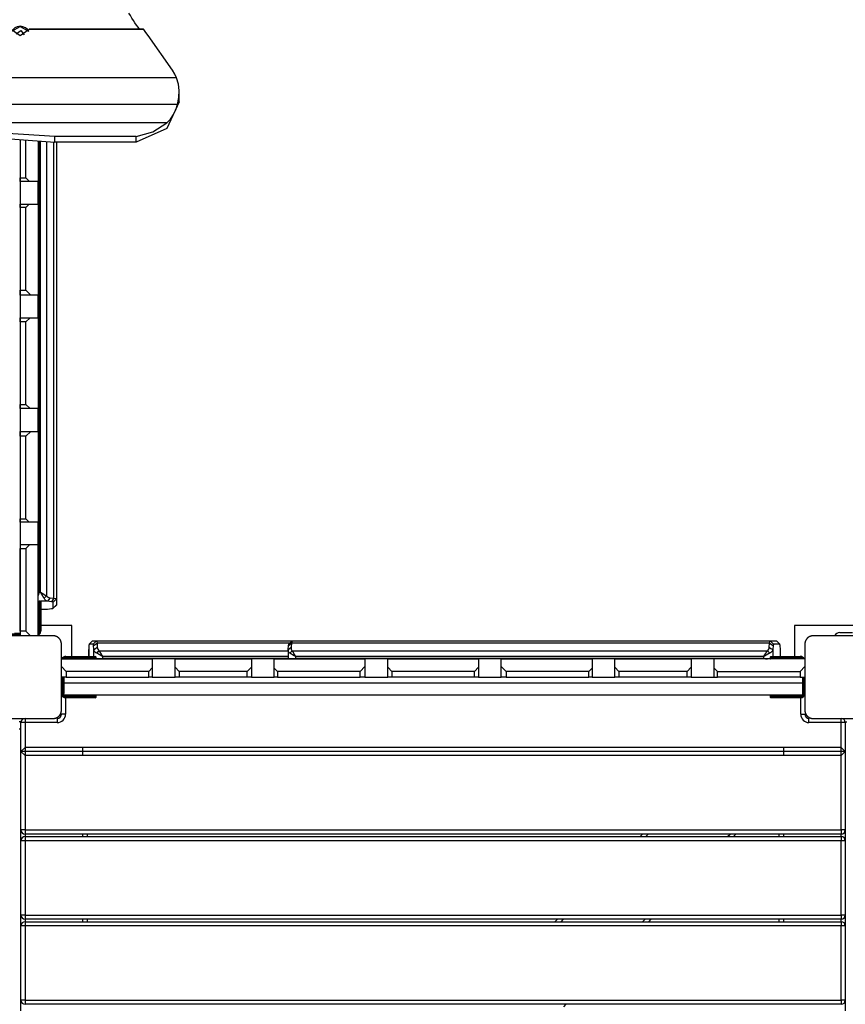
# Model space of a CAD drawing. Units: inches. Extents: x 221 to 373, y 123 to 297.
# Drawn here: x 278 to 288, y 184 to 196 of the extents above; entities that cross this region are included whole.
import ezdxf

# ---------------------------------------------------------------- set-up
doc = ezdxf.new("R2010")
doc.units = ezdxf.units.IN
doc.header["$MEASUREMENT"] = 0
doc.layers.add('Ebene 1', color=7, linetype='Continuous')

# ---------------------------------------------------------------- blocks, each defined once
blk = doc.blocks.new('block 2')
at = {"layer": 'Ebene 1', "color": 179, "lineweight": 25, "true_color": 0x1a171b}
for points in [[(279.268, 195.706), (279.25, 195.731), (279.232, 195.758), (279.213, 195.786), (279.194, 195.814), (279.176, 195.843), (279.158, 195.872), (279.14, 195.902)], [(277.721, 195.685), (277.823, 195.74), (277.925, 195.684)], [(277.927, 195.679), (277.911, 195.705), (277.887, 195.725), (277.856, 195.738), (277.823, 195.743), (277.789, 195.738), (277.759, 195.725), (277.722, 195.687)], [(277.931, 195.704), (277.823, 195.629), (277.714, 195.704)], [(277.773, 195.65), (277.83, 195.691), (277.87, 195.638)], [(277.931, 195.704), (277.931, 195.705), (277.932, 195.706), (277.932, 195.707), (277.932, 195.708), (277.932, 195.708)], [(279.32, 195.704), (277.931, 195.704)], [(279.311, 195.709), (277.932, 195.709)], [(277.932, 195.708), (277.933, 195.709)], [(277.932, 195.708), (279.315, 195.708)], [(279.315, 195.708), (279.31, 195.709)], [(279.32, 195.704), (279.318, 195.705), (279.317, 195.707), (279.316, 195.707), (279.315, 195.708)], [(279.372, 195.63), (279.346, 195.667), (279.32, 195.704)], [(279.667, 195.211), (279.372, 195.63)], [(279.718, 195.117), (279.696, 195.165), (279.667, 195.211)], [(279.718, 195.117), (265.927, 195.117)], [(279.727, 194.797), (279.743, 194.881), (279.748, 194.964), (279.74, 195.044), (279.718, 195.117)], [(279.748, 194.828), (279.748, 194.966)], [(279.727, 194.797), (275.568, 194.797)], [(279.748, 194.828), (279.599, 194.504), (279.227, 194.341)], [(279.6, 194.573), (279.642, 194.62), (279.678, 194.673), (279.706, 194.732), (279.727, 194.797)], [(276.199, 194.58), (277.213, 194.415), (278.243, 194.341)], [(279.6, 194.573), (276.594, 194.573)], [(278.243, 194.409), (277.414, 194.462), (276.594, 194.573)], [(279.227, 194.409), (279.431, 194.464), (279.6, 194.573)], [(278.243, 194.341), (278.243, 194.409)], [(279.227, 194.409), (278.243, 194.409)], [(279.227, 194.341), (279.227, 194.409)], [(277.823, 194.36), (277.823, 193.907)], [(277.823, 194.36), (277.823, 188.394)], [(277.893, 193.907), (277.893, 194.355)], [(278.043, 194.348), (278.043, 193.864)], [(278.052, 194.347), (278.052, 188.892)], [(278.07, 188.892), (278.07, 194.347)], [(278.141, 194.344), (278.141, 188.847)], [(278.232, 188.819), (278.232, 194.341)], [(279.227, 194.341), (278.243, 194.341)], [(278.262, 194.341), (278.262, 188.812)], [(278.263, 194.341), (278.263, 188.749)], [(277.823, 193.907), (277.893, 193.907)], [(277.823, 193.864), (277.823, 193.876), (277.823, 193.907)], [(277.936, 193.864), (277.823, 193.864)], [(277.936, 193.864), (277.893, 193.907)], [(278.043, 193.864), (277.936, 193.864)], [(278.042, 193.589), (278.042, 193.864)], [(277.823, 193.589), (277.933, 193.589)], [(277.823, 193.548), (277.823, 193.577), (277.823, 193.589)], [(277.893, 193.548), (277.933, 193.589)], [(277.933, 193.589), (278.043, 193.589)], [(278.043, 193.589), (278.043, 192.489)], [(277.893, 193.548), (277.823, 193.548)], [(277.823, 193.548), (277.823, 192.548)], [(277.893, 192.548), (277.893, 193.548)], [(277.823, 192.548), (277.893, 192.548)], [(277.823, 192.489), (277.823, 192.507), (277.823, 192.548)], [(277.952, 192.489), (277.893, 192.548)], [(277.952, 192.489), (277.823, 192.489)], [(278.043, 192.489), (277.952, 192.489)], [(278.042, 192.214), (278.042, 192.489)], [(277.823, 192.214), (277.943, 192.214)], [(277.823, 192.164), (277.823, 192.199), (277.823, 192.214)], [(277.893, 192.164), (277.823, 192.164)], [(277.823, 192.164), (277.823, 191.164)], [(277.893, 192.164), (277.943, 192.214)], [(277.893, 191.164), (277.893, 192.164)], [(277.943, 192.214), (278.043, 192.214)], [(278.043, 192.214), (278.043, 191.114)], [(277.823, 191.164), (277.893, 191.164)], [(277.823, 191.114), (277.823, 191.128), (277.823, 191.164)], [(277.943, 191.114), (277.823, 191.114)], [(277.943, 191.114), (277.893, 191.164)], [(278.043, 191.114), (277.943, 191.114)], [(278.042, 190.839), (278.042, 191.114)], [(277.823, 190.839), (277.952, 190.839)], [(277.823, 190.779), (277.823, 190.821), (277.823, 190.839)], [(277.893, 190.779), (277.952, 190.839)], [(277.952, 190.839), (278.043, 190.839)], [(278.043, 190.839), (278.043, 189.739)], [(277.893, 190.779), (277.823, 190.779)], [(277.823, 190.779), (277.823, 189.779)], [(277.893, 189.779), (277.893, 190.779)], [(277.823, 189.779), (277.893, 189.779)], [(277.823, 189.739), (277.823, 189.75), (277.823, 189.779)], [(277.933, 189.739), (277.893, 189.779)], [(277.933, 189.739), (277.823, 189.739)], [(278.043, 189.739), (277.933, 189.739)], [(278.042, 189.464), (278.042, 189.739)], [(277.936, 189.464), (277.823, 189.464)], [(277.823, 189.464), (277.823, 189.451), (277.823, 189.421)], [(277.823, 189.421), (277.893, 189.421)], [(277.823, 188.421), (277.823, 189.421)], [(277.936, 189.464), (277.893, 189.421)], [(277.893, 189.421), (277.893, 188.421)], [(278.043, 189.464), (277.936, 189.464)], [(278.043, 188.364), (278.043, 189.464)], [(278.052, 188.892), (278.042, 188.854)], [(278.052, 188.892), (278.07, 188.892)], [(278.113, 188.818), (278.113, 188.819), (278.112, 188.819), (278.112, 188.819), (278.112, 188.82), (278.112, 188.821), (278.112, 188.821), (278.111, 188.822), (278.111, 188.822), (278.111, 188.822), (278.111, 188.822), (278.111, 188.823), (278.11, 188.824), (278.11, 188.824), (278.11, 188.824), (278.109, 188.825), (278.109, 188.825), (278.109, 188.826), (278.109, 188.826), (278.108, 188.826), (278.108, 188.827), (278.108, 188.827), (278.108, 188.828), (278.107, 188.828), (278.107, 188.829), (278.107, 188.829), (278.107, 188.829), (278.107, 188.83), (278.106, 188.831), (278.106, 188.831), (278.106, 188.832), (278.106, 188.832), (278.105, 188.832), (278.105, 188.833), (278.104, 188.833), (278.104, 188.834), (278.104, 188.834), (278.104, 188.835), (278.103, 188.836), (278.103, 188.836), (278.103, 188.837), (278.103, 188.837), (278.102, 188.838), (278.102, 188.838), (278.102, 188.838), (278.101, 188.839), (278.101, 188.839), (278.101, 188.84), (278.101, 188.84), (278.1, 188.841), (278.1, 188.842), (278.099, 188.842), (278.099, 188.843), (278.099, 188.843), (278.098, 188.844), (278.098, 188.844), (278.098, 188.845), (278.098, 188.845), (278.097, 188.846), (278.097, 188.847), (278.097, 188.847), (278.096, 188.848), (278.096, 188.848), (278.096, 188.849), (278.095, 188.85), (278.095, 188.85), (278.095, 188.85), (278.094, 188.851), (278.094, 188.852), (278.093, 188.853), (278.093, 188.853), (278.093, 188.854), (278.093, 188.854), (278.092, 188.855), (278.092, 188.855), (278.092, 188.856), (278.091, 188.857), (278.091, 188.857), (278.091, 188.858), (278.09, 188.858), (278.09, 188.859), (278.089, 188.86), (278.089, 188.86), (278.089, 188.861), (278.088, 188.862), (278.088, 188.863), (278.087, 188.863), (278.087, 188.864), (278.087, 188.865), (278.086, 188.866), (278.085, 188.866), (278.085, 188.868), (278.084, 188.868), (278.084, 188.869), (278.083, 188.87), (278.083, 188.871), (278.083, 188.872), (278.082, 188.873), (278.082, 188.874), (278.081, 188.874), (278.08, 188.875), (278.08, 188.876), (278.079, 188.877), (278.079, 188.878), (278.078, 188.879), (278.077, 188.88), (278.077, 188.881), (278.076, 188.882), (278.076, 188.883), (278.075, 188.884), (278.074, 188.885), (278.074, 188.886), (278.073, 188.887), (278.072, 188.888), (278.072, 188.89), (278.071, 188.891), (278.07, 188.892)], [(278.07, 188.892), (278.071, 188.891), (278.072, 188.891), (278.072, 188.891), (278.073, 188.89), (278.073, 188.89), (278.074, 188.89), (278.074, 188.889), (278.075, 188.889), (278.076, 188.889), (278.076, 188.889), (278.077, 188.888), (278.077, 188.888), (278.078, 188.888), (278.078, 188.887), (278.079, 188.887), (278.079, 188.887), (278.079, 188.886), (278.08, 188.886), (278.081, 188.886), (278.081, 188.886), (278.082, 188.885), (278.082, 188.885), (278.083, 188.885), (278.083, 188.884), (278.084, 188.884), (278.084, 188.884), (278.084, 188.884), (278.085, 188.883), (278.085, 188.883), (278.086, 188.883), (278.087, 188.882), (278.087, 188.882), (278.087, 188.882), (278.088, 188.881), (278.088, 188.881), (278.089, 188.88), (278.089, 188.88), (278.09, 188.88), (278.09, 188.88), (278.09, 188.88), (278.091, 188.88), (278.091, 188.879), (278.092, 188.879), (278.092, 188.878), (278.092, 188.878), (278.093, 188.878), (278.093, 188.878), (278.094, 188.877), (278.094, 188.877), (278.095, 188.877), (278.095, 188.877), (278.096, 188.877), (278.096, 188.876), (278.096, 188.876), (278.097, 188.876), (278.097, 188.876), (278.097, 188.875), (278.098, 188.875), (278.098, 188.875), (278.098, 188.875), (278.099, 188.875), (278.099, 188.874), (278.099, 188.874), (278.1, 188.874), (278.1, 188.874), (278.101, 188.873), (278.101, 188.873), (278.101, 188.873), (278.102, 188.873), (278.102, 188.873), (278.102, 188.872), (278.103, 188.872), (278.103, 188.872), (278.103, 188.872), (278.104, 188.872), (278.104, 188.871), (278.104, 188.871), (278.105, 188.871), (278.105, 188.871), (278.105, 188.87), (278.106, 188.87), (278.106, 188.87), (278.106, 188.87), (278.107, 188.87), (278.107, 188.869), (278.107, 188.869), (278.107, 188.869), (278.108, 188.869), (278.108, 188.869), (278.108, 188.869), (278.108, 188.868), (278.109, 188.868), (278.11, 188.868), (278.111, 188.867), (278.112, 188.866), (278.113, 188.865), (278.114, 188.864), (278.115, 188.864), (278.117, 188.863), (278.118, 188.862), (278.119, 188.862), (278.12, 188.861), (278.121, 188.86), (278.122, 188.86), (278.123, 188.859), (278.124, 188.858), (278.125, 188.858), (278.126, 188.857), (278.127, 188.856), (278.128, 188.856), (278.129, 188.855), (278.129, 188.855), (278.131, 188.854), (278.131, 188.853), (278.132, 188.853), (278.133, 188.852), (278.134, 188.851), (278.135, 188.851), (278.136, 188.85), (278.137, 188.85), (278.137, 188.849), (278.138, 188.849), (278.139, 188.848), (278.14, 188.848), (278.14, 188.847), (278.141, 188.847)], [(278.141, 188.847), (278.127, 188.833), (278.113, 188.818)], [(278.155, 188.782), (278.15, 188.783), (278.146, 188.785), (278.142, 188.787), (278.138, 188.789), (278.135, 188.791), (278.132, 188.794), (278.127, 188.799), (278.121, 188.805), (278.117, 188.812), (278.113, 188.818)], [(278.141, 188.847), (278.15, 188.838), (278.161, 188.832), (278.172, 188.827), (278.184, 188.825)], [(278.184, 188.825), (278.169, 188.803), (278.155, 188.782)], [(278.184, 188.825), (278.232, 188.819)], [(278.232, 188.819), (278.204, 188.777)], [(278.262, 188.812), (278.222, 188.772)], [(278.232, 188.819), (278.254, 188.816), (278.262, 188.812)], [(278.262, 188.812), (278.262, 188.737)], [(278.047, 188.782), (278.043, 188.782)], [(278.063, 188.784), (278.053, 188.784)], [(278.053, 188.784), (278.053, 188.729), (278.053, 188.594)], [(278.063, 188.594), (278.063, 188.729), (278.063, 188.784)], [(278.155, 188.782), (278.069, 188.782)], [(278.073, 188.774), (278.073, 188.722), (278.073, 188.594)], [(278.073, 188.688), (278.155, 188.688)], [(278.073, 188.687), (278.156, 188.687)], [(278.204, 188.777), (278.155, 188.782)], [(278.155, 188.688), (278.204, 188.693)], [(278.222, 188.772), (278.217, 188.775), (278.204, 188.777)], [(278.204, 188.693), (278.217, 188.695), (278.222, 188.698)], [(278.222, 188.698), (278.222, 188.772)], [(278.262, 188.737), (278.222, 188.698)], [(278.222, 188.697), (278.261, 188.736)], [(278.262, 188.737), (278.262, 188.737), (278.261, 188.736)], [(278.262, 188.747), (278.262, 188.748), (278.263, 188.749)], [(278.262, 188.747), (278.262, 188.748)], [(278.053, 188.594), (278.046, 188.594), (278.043, 188.594)], [(278.053, 188.594), (278.053, 188.419)], [(278.063, 188.594), (278.053, 188.594)], [(278.063, 188.419), (278.063, 188.594)], [(278.073, 188.594), (278.07, 188.594), (278.063, 188.594)], [(278.073, 188.594), (278.073, 188.419)], [(278.448, 188.489), (278.073, 188.489)], [(278.448, 188.114), (278.448, 188.489)], [(288.448, 188.489), (287.198, 188.489)], [(287.198, 188.489), (287.198, 188.114)], [(278.223, 188.364), (277.823, 188.364), (277.423, 188.364)], [(277.823, 188.384), (277.628, 188.384)], [(277.628, 188.374), (277.823, 188.374)], [(277.823, 188.364), (277.628, 188.364)], [(277.823, 188.384), (277.673, 188.384)], [(277.673, 188.374), (277.823, 188.374)], [(277.823, 188.364), (277.673, 188.364)], [(277.823, 188.394), (277.753, 188.394)], [(277.893, 188.421), (277.823, 188.421)], [(277.823, 188.421), (277.823, 188.381), (277.823, 188.364)], [(277.893, 188.421), (277.95, 188.364)], [(278.053, 188.419), (278.046, 188.419), (278.043, 188.419)], [(278.073, 188.419), (278.07, 188.419), (278.063, 188.419)], [(278.323, 188.263), (278.323, 188.268), (278.323, 188.271), (278.322, 188.275), (278.321, 188.28), (278.321, 188.283), (278.32, 188.288), (278.319, 188.292), (278.317, 188.296), (278.317, 188.298), (278.316, 188.301), (278.315, 188.303), (278.314, 188.305), (278.313, 188.308), (278.312, 188.31), (278.31, 188.312), (278.309, 188.314), (278.308, 188.316), (278.307, 188.317), (278.307, 188.318), (278.306, 188.319), (278.304, 188.322), (278.302, 188.324), (278.301, 188.326), (278.3, 188.327), (278.299, 188.328), (278.298, 188.329), (278.296, 188.332), (278.294, 188.334), (278.293, 188.335), (278.291, 188.336), (278.291, 188.337), (278.29, 188.338), (278.289, 188.339), (278.289, 188.339), (278.286, 188.341), (278.284, 188.343), (278.283, 188.344), (278.281, 188.345), (278.28, 188.346), (278.279, 188.346), (278.276, 188.348), (278.274, 188.35), (278.271, 188.351), (278.269, 188.352), (278.268, 188.353), (278.267, 188.354), (278.265, 188.354), (278.264, 188.355), (278.26, 188.356), (278.256, 188.358), (278.251, 188.36), (278.247, 188.361), (278.245, 188.361), (278.243, 188.362), (278.241, 188.362), (278.238, 188.362), (278.235, 188.363), (278.23, 188.363), (278.226, 188.363), (278.223, 188.364)], [(287.423, 188.364), (287.419, 188.363), (287.415, 188.363), (287.411, 188.363), (287.407, 188.362), (287.403, 188.362), (287.399, 188.361), (287.395, 188.36), (287.39, 188.358), (287.388, 188.357), (287.386, 188.357), (287.384, 188.356), (287.381, 188.355), (287.379, 188.354), (287.377, 188.353), (287.374, 188.351), (287.372, 188.35), (287.371, 188.349), (287.37, 188.348), (287.368, 188.348), (287.367, 188.347), (287.365, 188.345), (287.362, 188.343), (287.361, 188.342), (287.36, 188.341), (287.358, 188.34), (287.357, 188.339), (287.355, 188.337), (287.352, 188.334), (287.351, 188.333), (287.35, 188.332), (287.349, 188.332), (287.349, 188.331), (287.348, 188.33), (287.348, 188.33), (287.346, 188.327), (287.343, 188.325), (287.343, 188.324), (287.342, 188.322), (287.341, 188.321), (287.34, 188.32), (287.338, 188.317), (287.337, 188.315), (287.335, 188.312), (287.334, 188.31), (287.334, 188.309), (287.333, 188.308), (287.332, 188.306), (287.332, 188.305), (287.33, 188.301), (287.328, 188.297), (287.327, 188.292), (287.326, 188.288), (287.325, 188.285), (287.325, 188.284), (287.324, 188.282), (287.324, 188.28), (287.323, 188.275), (287.323, 188.271), (287.323, 188.268), (287.323, 188.263)], [(288.223, 188.364), (287.823, 188.364), (287.423, 188.364)], [(287.748, 188.404), (287.898, 188.404)], [(278.323, 187.463), (278.323, 187.863), (278.323, 188.263)], [(278.656, 188.246), (278.653, 188.197)], [(278.659, 188.263), (278.657, 188.259), (278.656, 188.246)], [(278.659, 188.263), (278.699, 188.304)], [(278.699, 188.303), (278.659, 188.263)], [(278.709, 188.263), (278.659, 188.263)], [(278.699, 188.304), (278.749, 188.304)], [(278.699, 188.303), (278.699, 188.304)], [(278.709, 188.263), (278.749, 188.304)], [(278.712, 188.246), (278.711, 188.259), (278.709, 188.263)], [(278.712, 188.246), (278.754, 188.274)], [(278.715, 188.197), (278.712, 188.246)], [(278.715, 188.197), (278.736, 188.211), (278.757, 188.226)], [(278.749, 188.304), (281.117, 188.304)], [(278.749, 188.304), (278.751, 188.296), (278.754, 188.274)], [(281.087, 188.274), (278.754, 188.274)], [(278.754, 188.274), (278.757, 188.226)], [(278.757, 188.226), (278.759, 188.214), (278.764, 188.202), (278.77, 188.192), (278.778, 188.183)], [(281.067, 188.197), (281.072, 188.246)], [(281.067, 188.197), (281.086, 188.211), (281.104, 188.226)], [(281.072, 188.246), (281.109, 188.274)], [(281.072, 188.246), (281.074, 188.258), (281.076, 188.263)], [(281.115, 188.303), (281.076, 188.263)], [(281.109, 188.274), (281.104, 188.226)], [(281.104, 188.226), (281.104, 188.214), (281.106, 188.202), (281.11, 188.192), (281.117, 188.183)], [(281.117, 188.304), (281.113, 188.296), (281.109, 188.274)], [(286.897, 188.274), (281.109, 188.274)], [(281.117, 188.304), (286.904, 188.304)], [(286.87, 188.183), (286.878, 188.192), (286.885, 188.202), (286.89, 188.214), (286.892, 188.226)], [(286.892, 188.226), (286.897, 188.274)], [(286.892, 188.226), (286.913, 188.211), (286.935, 188.197)], [(286.897, 188.274), (286.901, 188.296), (286.904, 188.304)], [(286.897, 188.274), (286.94, 188.246)], [(286.904, 188.304), (286.944, 188.263)], [(286.904, 188.304), (286.98, 188.304)], [(286.94, 188.246), (286.935, 188.197)], [(286.944, 188.263), (286.942, 188.259), (286.94, 188.246)], [(287.02, 188.263), (286.944, 188.263)], [(286.98, 188.304), (287.02, 188.263)], [(286.98, 188.304), (286.98, 188.303), (286.981, 188.303)], [(287.02, 188.263), (286.981, 188.303)], [(287.024, 188.246), (287.022, 188.259), (287.02, 188.263)], [(287.029, 188.197), (287.024, 188.246)], [(287.323, 188.263), (287.323, 187.863), (287.323, 187.463)], [(278.377, 188.114), (278.552, 188.114)], [(278.377, 188.104), (278.377, 188.111), (278.377, 188.114)], [(278.552, 188.104), (278.377, 188.104)], [(278.377, 188.094), (278.552, 188.094)], [(278.377, 188.084), (278.377, 188.086), (278.377, 188.094)], [(278.552, 188.114), (278.679, 188.114), (278.732, 188.114)], [(278.552, 188.114), (278.552, 188.111), (278.552, 188.104)], [(278.552, 188.094), (278.552, 188.104)], [(278.742, 188.104), (278.687, 188.104), (278.552, 188.104)], [(278.552, 188.094), (278.552, 188.086), (278.552, 188.084)], [(278.552, 188.094), (278.687, 188.094), (278.742, 188.094)], [(278.652, 188.198), (278.652, 188.114)], [(278.653, 188.197), (278.653, 188.114)], [(278.715, 188.114), (278.715, 188.197)], [(278.75, 188.155), (278.745, 188.157), (278.741, 188.16), (278.737, 188.164), (278.733, 188.167), (278.729, 188.17), (278.726, 188.175), (278.722, 188.179), (278.72, 188.184), (278.717, 188.19), (278.715, 188.197)], [(278.742, 188.094), (278.742, 188.104)], [(278.75, 188.155), (278.764, 188.169), (278.778, 188.183)], [(278.822, 188.112), (278.822, 188.113), (278.821, 188.113), (278.821, 188.113), (278.82, 188.114), (278.819, 188.114), (278.819, 188.114), (278.818, 188.115), (278.818, 188.115), (278.817, 188.116), (278.817, 188.116), (278.816, 188.116), (278.816, 188.116), (278.815, 188.117), (278.815, 188.117), (278.814, 188.117), (278.814, 188.118), (278.813, 188.118), (278.812, 188.118), (278.812, 188.119), (278.811, 188.119), (278.811, 188.119), (278.81, 188.119), (278.81, 188.12), (278.809, 188.12), (278.809, 188.12), (278.808, 188.12), (278.808, 188.121), (278.808, 188.121), (278.807, 188.122), (278.807, 188.122), (278.806, 188.122), (278.806, 188.122), (278.805, 188.123), (278.805, 188.123), (278.804, 188.123), (278.804, 188.123), (278.803, 188.124), (278.803, 188.124), (278.802, 188.124), (278.802, 188.124), (278.802, 188.125), (278.801, 188.125), (278.801, 188.125), (278.8, 188.125), (278.8, 188.126), (278.8, 188.126), (278.799, 188.126), (278.798, 188.126), (278.798, 188.127), (278.798, 188.127), (278.797, 188.127), (278.797, 188.128), (278.797, 188.128), (278.796, 188.128), (278.796, 188.128), (278.795, 188.128), (278.795, 188.128), (278.795, 188.129), (278.794, 188.129), (278.794, 188.129), (278.793, 188.13), (278.793, 188.13), (278.793, 188.13), (278.792, 188.13), (278.792, 188.13), (278.792, 188.13), (278.791, 188.13), (278.791, 188.131), (278.791, 188.131), (278.79, 188.131), (278.79, 188.132), (278.79, 188.132), (278.789, 188.132), (278.789, 188.132), (278.788, 188.133), (278.788, 188.133), (278.788, 188.133), (278.787, 188.133), (278.787, 188.133), (278.787, 188.133), (278.787, 188.134), (278.786, 188.134), (278.786, 188.134), (278.786, 188.134), (278.785, 188.134), (278.785, 188.134), (278.785, 188.135), (278.785, 188.135), (278.784, 188.135), (278.784, 188.135), (278.784, 188.135), (278.784, 188.135), (278.782, 188.136), (278.781, 188.137), (278.78, 188.137), (278.779, 188.138), (278.778, 188.139), (278.776, 188.139), (278.775, 188.14), (278.774, 188.141), (278.773, 188.141), (278.772, 188.142), (278.771, 188.143), (278.77, 188.143), (278.769, 188.144), (278.768, 188.144), (278.767, 188.145), (278.766, 188.146), (278.765, 188.146), (278.764, 188.147), (278.763, 188.147), (278.762, 188.148), (278.761, 188.149), (278.76, 188.149), (278.759, 188.15), (278.758, 188.15), (278.757, 188.15), (278.756, 188.151), (278.755, 188.151), (278.754, 188.152), (278.754, 188.153), (278.753, 188.153), (278.752, 188.154), (278.751, 188.154), (278.75, 188.154), (278.75, 188.155)], [(278.778, 188.183), (281.067, 188.183)], [(278.778, 188.183), (278.778, 188.183), (278.778, 188.182), (278.779, 188.182), (278.779, 188.182), (278.779, 188.181), (278.779, 188.181), (278.779, 188.18), (278.78, 188.18), (278.78, 188.18), (278.78, 188.179), (278.78, 188.179), (278.781, 188.179), (278.781, 188.178), (278.781, 188.178), (278.781, 188.178), (278.782, 188.177), (278.782, 188.177), (278.782, 188.176), (278.782, 188.176), (278.783, 188.175), (278.783, 188.175), (278.784, 188.175), (278.784, 188.174), (278.784, 188.174), (278.784, 188.173), (278.785, 188.173), (278.785, 188.172), (278.785, 188.172), (278.785, 188.171), (278.786, 188.171), (278.786, 188.17), (278.786, 188.17), (278.786, 188.17), (278.787, 188.169), (278.787, 188.169), (278.787, 188.168), (278.788, 188.168), (278.788, 188.167), (278.788, 188.167), (278.788, 188.167), (278.789, 188.166), (278.789, 188.166), (278.79, 188.165), (278.79, 188.165), (278.79, 188.164), (278.791, 188.164), (278.791, 188.163), (278.791, 188.163), (278.791, 188.162), (278.792, 188.162), (278.792, 188.161), (278.792, 188.161), (278.793, 188.16), (278.793, 188.16), (278.793, 188.159), (278.794, 188.159), (278.794, 188.158), (278.795, 188.157), (278.795, 188.157), (278.795, 188.156), (278.796, 188.156), (278.796, 188.155), (278.796, 188.155), (278.797, 188.154), (278.797, 188.154), (278.797, 188.153), (278.798, 188.153), (278.798, 188.152), (278.798, 188.151), (278.799, 188.151), (278.799, 188.15), (278.8, 188.15), (278.8, 188.149), (278.8, 188.148), (278.801, 188.148), (278.801, 188.147), (278.801, 188.147), (278.802, 188.146), (278.802, 188.145), (278.802, 188.145), (278.803, 188.144), (278.803, 188.143), (278.804, 188.143), (278.804, 188.142), (278.805, 188.141), (278.805, 188.14), (278.806, 188.14), (278.806, 188.139), (278.807, 188.138), (278.807, 188.137), (278.808, 188.137), (278.808, 188.136), (278.808, 188.135), (278.809, 188.134), (278.809, 188.134), (278.81, 188.133), (278.81, 188.132), (278.811, 188.13), (278.812, 188.13), (278.812, 188.129), (278.813, 188.128), (278.813, 188.127), (278.814, 188.126), (278.815, 188.125), (278.815, 188.124), (278.816, 188.123), (278.816, 188.122), (278.817, 188.121), (278.817, 188.12), (278.818, 188.119), (278.819, 188.118), (278.82, 188.117), (278.82, 188.116), (278.821, 188.115), (278.821, 188.113), (278.822, 188.112)], [(278.778, 188.084), (278.8, 188.087), (278.822, 188.094)], [(278.822, 188.112), (278.822, 188.094)], [(281.067, 188.112), (278.822, 188.112)], [(278.822, 188.094), (281.067, 188.094)], [(281.067, 188.198), (281.067, 188.084)], [(281.089, 188.155), (281.085, 188.157), (281.082, 188.16), (281.078, 188.164), (281.076, 188.167), (281.073, 188.17), (281.071, 188.175), (281.068, 188.179), (281.067, 188.184), (281.067, 188.19), (281.067, 188.197)], [(281.089, 188.155), (281.103, 188.169), (281.117, 188.183)], [(281.156, 188.112), (281.156, 188.113), (281.155, 188.113), (281.155, 188.113), (281.154, 188.114), (281.154, 188.114), (281.153, 188.114), (281.152, 188.115), (281.152, 188.115), (281.151, 188.116), (281.151, 188.116), (281.15, 188.116), (281.15, 188.116), (281.149, 188.117), (281.149, 188.117), (281.148, 188.117), (281.148, 188.118), (281.147, 188.118), (281.146, 188.118), (281.146, 188.119), (281.145, 188.119), (281.145, 188.119), (281.145, 188.119), (281.144, 188.12), (281.144, 188.12), (281.143, 188.12), (281.143, 188.12), (281.142, 188.121), (281.142, 188.121), (281.141, 188.122), (281.141, 188.122), (281.14, 188.122), (281.14, 188.122), (281.139, 188.123), (281.139, 188.123), (281.139, 188.123), (281.138, 188.123), (281.138, 188.124), (281.137, 188.124), (281.137, 188.124), (281.136, 188.124), (281.136, 188.125), (281.135, 188.125), (281.135, 188.125), (281.135, 188.125), (281.134, 188.126), (281.134, 188.126), (281.133, 188.126), (281.133, 188.126), (281.133, 188.127), (281.132, 188.127), (281.132, 188.127), (281.132, 188.128), (281.131, 188.128), (281.131, 188.128), (281.13, 188.128), (281.13, 188.128), (281.129, 188.128), (281.129, 188.129), (281.129, 188.129), (281.129, 188.129), (281.128, 188.13), (281.128, 188.13), (281.127, 188.13), (281.127, 188.13), (281.127, 188.13), (281.126, 188.13), (281.126, 188.13), (281.126, 188.131), (281.126, 188.131), (281.125, 188.131), (281.125, 188.132), (281.125, 188.132), (281.124, 188.132), (281.124, 188.132), (281.124, 188.133), (281.123, 188.133), (281.123, 188.133), (281.123, 188.133), (281.123, 188.133), (281.122, 188.133), (281.122, 188.134), (281.121, 188.134), (281.121, 188.134), (281.121, 188.134), (281.121, 188.134), (281.12, 188.134), (281.12, 188.135), (281.12, 188.135), (281.12, 188.135), (281.119, 188.135), (281.119, 188.135), (281.118, 188.136), (281.117, 188.137), (281.115, 188.137), (281.114, 188.138), (281.113, 188.139), (281.112, 188.139), (281.111, 188.14), (281.11, 188.141), (281.109, 188.141), (281.108, 188.142), (281.107, 188.143), (281.106, 188.143), (281.106, 188.144), (281.104, 188.144), (281.104, 188.145), (281.103, 188.146), (281.102, 188.146), (281.101, 188.147), (281.1, 188.147), (281.099, 188.148), (281.098, 188.149), (281.097, 188.149), (281.097, 188.15), (281.096, 188.15), (281.095, 188.15), (281.095, 188.151), (281.094, 188.151), (281.093, 188.152), (281.092, 188.153), (281.092, 188.153), (281.091, 188.154), (281.09, 188.154), (281.09, 188.154), (281.089, 188.155)], [(281.114, 188.084), (281.134, 188.087), (281.156, 188.094)], [(281.117, 188.183), (286.87, 188.183)], [(281.117, 188.183), (281.117, 188.183), (281.117, 188.182), (281.118, 188.182), (281.118, 188.182), (281.118, 188.181), (281.118, 188.181), (281.118, 188.18), (281.119, 188.18), (281.119, 188.18), (281.119, 188.179), (281.119, 188.179), (281.119, 188.179), (281.119, 188.178), (281.12, 188.178), (281.12, 188.178), (281.12, 188.177), (281.12, 188.177), (281.12, 188.176), (281.121, 188.176), (281.121, 188.175), (281.121, 188.175), (281.121, 188.175), (281.121, 188.174), (281.122, 188.174), (281.122, 188.173), (281.122, 188.173), (281.123, 188.172), (281.123, 188.172), (281.123, 188.171), (281.123, 188.171), (281.123, 188.17), (281.124, 188.17), (281.124, 188.17), (281.124, 188.169), (281.124, 188.169), (281.125, 188.168), (281.125, 188.168), (281.125, 188.167), (281.125, 188.167), (281.126, 188.167), (281.126, 188.166), (281.126, 188.166), (281.126, 188.165), (281.127, 188.165), (281.127, 188.164), (281.127, 188.164), (281.127, 188.163), (281.128, 188.163), (281.128, 188.162), (281.128, 188.162), (281.129, 188.161), (281.129, 188.161), (281.129, 188.16), (281.129, 188.16), (281.129, 188.159), (281.13, 188.159), (281.13, 188.158), (281.131, 188.157), (281.131, 188.157), (281.131, 188.156), (281.131, 188.156), (281.132, 188.155), (281.132, 188.155), (281.132, 188.154), (281.133, 188.154), (281.133, 188.153), (281.133, 188.153), (281.133, 188.152), (281.134, 188.151), (281.134, 188.151), (281.134, 188.15), (281.135, 188.15), (281.135, 188.149), (281.135, 188.148), (281.135, 188.148), (281.136, 188.147), (281.136, 188.147), (281.137, 188.146), (281.137, 188.145), (281.137, 188.145), (281.138, 188.144), (281.138, 188.143), (281.139, 188.143), (281.139, 188.142), (281.139, 188.141), (281.14, 188.14), (281.14, 188.14), (281.141, 188.139), (281.141, 188.138), (281.141, 188.137), (281.142, 188.137), (281.143, 188.136), (281.143, 188.135), (281.143, 188.134), (281.144, 188.134), (281.144, 188.133), (281.145, 188.132), (281.145, 188.13), (281.146, 188.13), (281.146, 188.129), (281.147, 188.128), (281.148, 188.127), (281.148, 188.126), (281.149, 188.125), (281.149, 188.124), (281.15, 188.123), (281.15, 188.122), (281.151, 188.121), (281.152, 188.12), (281.152, 188.119), (281.153, 188.118), (281.154, 188.117), (281.154, 188.116), (281.155, 188.115), (281.156, 188.113), (281.156, 188.112)], [(286.825, 188.112), (281.156, 188.112)], [(281.156, 188.112), (281.156, 188.094)], [(281.156, 188.094), (286.825, 188.094)], [(286.825, 188.112), (286.825, 188.113), (286.826, 188.113), (286.826, 188.114), (286.826, 188.115), (286.827, 188.115), (286.827, 188.116), (286.827, 188.116), (286.828, 188.117), (286.828, 188.117), (286.828, 188.118), (286.829, 188.118), (286.829, 188.119), (286.829, 188.119), (286.829, 188.12), (286.83, 188.12), (286.83, 188.121), (286.83, 188.122), (286.831, 188.122), (286.831, 188.123), (286.832, 188.123), (286.832, 188.124), (286.832, 188.124), (286.832, 188.125), (286.833, 188.125), (286.833, 188.126), (286.833, 188.126), (286.834, 188.126), (286.834, 188.127), (286.834, 188.128), (286.834, 188.128), (286.835, 188.128), (286.835, 188.129), (286.835, 188.129), (286.835, 188.13), (286.836, 188.13), (286.836, 188.13), (286.836, 188.131), (286.836, 188.132), (286.837, 188.132), (286.837, 188.133), (286.837, 188.133), (286.837, 188.134), (286.838, 188.134), (286.838, 188.134), (286.839, 188.135), (286.839, 188.135), (286.839, 188.136), (286.839, 188.136), (286.84, 188.136), (286.84, 188.137), (286.84, 188.137), (286.84, 188.137), (286.84, 188.138), (286.841, 188.138), (286.841, 188.139), (286.841, 188.139), (286.841, 188.139), (286.842, 188.14), (286.842, 188.14), (286.842, 188.14), (286.842, 188.141), (286.842, 188.141), (286.843, 188.141), (286.843, 188.142), (286.843, 188.142), (286.843, 188.143), (286.844, 188.143), (286.844, 188.143), (286.844, 188.144), (286.844, 188.144), (286.845, 188.144), (286.845, 188.145), (286.845, 188.145), (286.845, 188.145), (286.845, 188.146), (286.846, 188.146), (286.846, 188.146), (286.846, 188.147), (286.846, 188.147), (286.846, 188.147), (286.847, 188.148), (286.847, 188.148), (286.847, 188.148), (286.847, 188.148), (286.847, 188.149), (286.847, 188.149), (286.848, 188.149), (286.848, 188.15), (286.848, 188.15), (286.848, 188.15), (286.848, 188.15), (286.848, 188.151), (286.849, 188.152), (286.85, 188.153), (286.851, 188.154), (286.852, 188.155), (286.852, 188.156), (286.853, 188.157), (286.854, 188.159), (286.854, 188.16), (286.855, 188.161), (286.856, 188.162), (286.857, 188.163), (286.857, 188.164), (286.858, 188.165), (286.859, 188.166), (286.859, 188.167), (286.86, 188.168), (286.86, 188.169), (286.861, 188.17), (286.862, 188.171), (286.862, 188.171), (286.863, 188.172), (286.864, 188.173), (286.864, 188.175), (286.865, 188.175), (286.865, 188.176), (286.866, 188.177), (286.866, 188.178), (286.867, 188.179), (286.867, 188.179), (286.868, 188.18), (286.868, 188.181), (286.869, 188.181), (286.87, 188.182), (286.87, 188.183)], [(286.898, 188.155), (286.898, 188.155), (286.898, 188.154), (286.897, 188.154), (286.897, 188.154), (286.896, 188.154), (286.896, 188.154), (286.896, 188.153), (286.895, 188.153), (286.895, 188.153), (286.894, 188.153), (286.894, 188.153), (286.894, 188.152), (286.893, 188.152), (286.893, 188.152), (286.892, 188.151), (286.892, 188.151), (286.892, 188.151), (286.891, 188.151), (286.89, 188.15), (286.89, 188.15), (286.889, 188.15), (286.889, 188.15), (286.889, 188.149), (286.888, 188.149), (286.888, 188.149), (286.887, 188.149), (286.887, 188.148), (286.886, 188.148), (286.886, 188.148), (286.886, 188.148), (286.885, 188.147), (286.884, 188.147), (286.884, 188.147), (286.883, 188.147), (286.883, 188.146), (286.882, 188.146), (286.882, 188.146), (286.882, 188.145), (286.881, 188.145), (286.881, 188.145), (286.88, 188.144), (286.879, 188.144), (286.879, 188.144), (286.878, 188.144), (286.878, 188.143), (286.877, 188.143), (286.877, 188.143), (286.876, 188.143), (286.876, 188.142), (286.875, 188.142), (286.874, 188.141), (286.874, 188.141), (286.873, 188.141), (286.873, 188.14), (286.872, 188.14), (286.872, 188.14), (286.871, 188.14), (286.871, 188.139), (286.87, 188.139), (286.87, 188.139), (286.869, 188.138), (286.868, 188.138), (286.868, 188.138), (286.867, 188.137), (286.867, 188.137), (286.866, 188.137), (286.866, 188.136), (286.865, 188.136), (286.864, 188.136), (286.864, 188.135), (286.863, 188.135), (286.863, 188.135), (286.862, 188.134), (286.862, 188.134), (286.861, 188.134), (286.86, 188.133), (286.86, 188.133), (286.859, 188.133), (286.858, 188.132), (286.858, 188.132), (286.857, 188.131), (286.856, 188.131), (286.856, 188.13), (286.855, 188.13), (286.854, 188.13), (286.853, 188.129), (286.853, 188.129), (286.852, 188.128), (286.851, 188.128), (286.85, 188.128), (286.85, 188.127), (286.848, 188.126), (286.848, 188.126), (286.847, 188.125), (286.846, 188.125), (286.845, 188.124), (286.844, 188.124), (286.843, 188.123), (286.842, 188.123), (286.841, 188.122), (286.841, 188.122), (286.84, 188.121), (286.839, 188.12), (286.837, 188.12), (286.837, 188.119), (286.836, 188.119), (286.835, 188.118), (286.834, 188.118), (286.833, 188.117), (286.832, 188.116), (286.83, 188.116), (286.829, 188.115), (286.828, 188.114), (286.827, 188.114), (286.826, 188.113), (286.825, 188.112)], [(286.825, 188.094), (286.825, 188.112)], [(286.825, 188.094), (286.847, 188.087), (286.869, 188.084)], [(286.87, 188.183), (286.884, 188.169), (286.898, 188.155)], [(286.935, 188.197), (286.933, 188.192), (286.932, 188.188), (286.93, 188.184), (286.928, 188.18), (286.926, 188.177), (286.923, 188.175), (286.918, 188.169), (286.912, 188.164), (286.905, 188.159), (286.898, 188.155)], [(286.902, 188.104), (286.902, 188.094)], [(287.092, 188.104), (286.958, 188.104), (286.902, 188.104)], [(286.902, 188.094), (286.958, 188.094), (287.092, 188.094)], [(286.912, 188.114), (286.965, 188.114), (287.092, 188.114)], [(286.935, 188.197), (286.935, 188.114)], [(287.029, 188.114), (287.029, 188.198)], [(287.029, 188.114), (287.029, 188.197)], [(287.092, 188.114), (287.267, 188.114)], [(287.092, 188.114), (287.092, 188.111), (287.092, 188.104)], [(287.267, 188.104), (287.092, 188.104)], [(287.092, 188.104), (287.092, 188.094)], [(287.092, 188.094), (287.267, 188.094)], [(287.092, 188.094), (287.092, 188.086), (287.092, 188.084)], [(287.267, 188.114), (287.267, 188.111), (287.267, 188.104)], [(287.267, 188.094), (287.267, 188.086), (287.267, 188.084)], [(278.323, 187.991), (278.323, 188.084)], [(278.323, 188.084), (279.423, 188.084)], [(278.323, 187.863), (278.323, 187.991)], [(278.38, 187.934), (278.323, 187.991)], [(278.778, 188.084), (278.753, 188.084), (278.734, 188.084)], [(281.067, 188.084), (278.778, 188.084)], [(279.423, 187.977), (279.38, 187.934)], [(279.423, 188.084), (279.423, 187.977)], [(279.423, 187.977), (279.423, 187.863)], [(279.698, 187.983), (279.698, 188.084)], [(279.698, 188.084), (280.623, 188.084)], [(279.698, 187.863), (279.698, 187.983)], [(279.698, 187.983), (279.748, 187.934)], [(280.573, 187.934), (280.623, 187.983)], [(280.623, 188.084), (280.623, 187.983)], [(280.623, 187.983), (280.623, 187.863)], [(280.898, 187.974), (280.898, 188.084)], [(280.898, 188.084), (281.998, 188.084)], [(280.898, 187.863), (280.898, 187.974)], [(280.938, 187.934), (280.898, 187.974)], [(281.114, 188.084), (281.079, 188.084), (281.067, 188.084)], [(286.869, 188.084), (281.114, 188.084)], [(281.998, 187.993), (281.938, 187.934)], [(281.998, 188.084), (281.998, 187.993)], [(281.998, 187.993), (281.998, 187.863)], [(282.273, 187.983), (282.273, 188.084)], [(282.273, 188.084), (283.373, 188.084)], [(282.273, 187.863), (282.273, 187.983)], [(282.323, 187.934), (282.273, 187.983)], [(283.373, 187.983), (283.323, 187.934)], [(283.373, 188.084), (283.373, 187.983)], [(283.373, 187.983), (283.373, 187.863)], [(283.648, 187.993), (283.648, 188.084)], [(283.648, 188.084), (284.748, 188.084)], [(283.648, 187.863), (283.648, 187.993)], [(283.707, 187.934), (283.648, 187.993)], [(284.748, 187.974), (284.707, 187.934)], [(284.748, 188.084), (284.748, 187.974)], [(284.748, 187.974), (284.748, 187.863)], [(285.023, 187.983), (285.023, 188.084)], [(285.023, 188.084), (285.948, 188.084)], [(285.023, 187.863), (285.023, 187.983)], [(285.023, 187.983), (285.073, 187.934)], [(285.898, 187.934), (285.948, 187.983)], [(285.948, 188.084), (285.948, 187.983)], [(285.948, 187.983), (285.948, 187.863)], [(287.323, 188.084), (286.223, 188.084)], [(286.223, 188.084), (286.223, 187.977)], [(286.223, 187.977), (286.223, 187.863)], [(286.223, 187.977), (286.266, 187.934)], [(286.911, 188.084), (286.892, 188.084), (286.869, 188.084)], [(287.266, 187.934), (287.323, 187.991)], [(278.38, 187.863), (278.34, 187.863), (278.323, 187.863)], [(278.332, 187.863), (278.332, 187.714)], [(278.332, 187.863), (278.332, 187.668)], [(278.342, 187.714), (278.342, 187.863)], [(278.342, 187.668), (278.342, 187.863)], [(278.352, 187.863), (278.352, 187.714)], [(278.352, 187.863), (278.352, 187.668)], [(278.353, 187.863), (278.353, 187.794)], [(278.38, 187.934), (278.38, 187.863)], [(279.38, 187.934), (278.38, 187.934)], [(278.38, 187.863), (279.38, 187.863)], [(279.38, 187.863), (279.38, 187.934)], [(279.423, 187.863), (279.411, 187.863), (279.38, 187.863)], [(279.423, 187.863), (279.698, 187.863)], [(279.748, 187.863), (279.712, 187.863), (279.698, 187.863)], [(280.573, 187.934), (279.748, 187.934)], [(279.748, 187.934), (279.748, 187.863)], [(280.573, 187.863), (279.748, 187.863)], [(280.573, 187.863), (280.573, 187.934)], [(280.623, 187.863), (280.608, 187.863), (280.573, 187.863)], [(280.623, 187.863), (280.898, 187.863)], [(280.938, 187.863), (280.909, 187.863), (280.898, 187.863)], [(281.938, 187.934), (280.938, 187.934)], [(280.938, 187.934), (280.938, 187.863)], [(280.938, 187.863), (281.938, 187.863)], [(281.938, 187.863), (281.938, 187.934)], [(281.998, 187.863), (281.979, 187.863), (281.938, 187.863)], [(281.998, 187.863), (282.273, 187.863)], [(282.323, 187.863), (282.287, 187.863), (282.273, 187.863)], [(283.323, 187.934), (282.323, 187.934)], [(282.323, 187.934), (282.323, 187.863)], [(283.323, 187.863), (282.323, 187.863)], [(283.323, 187.863), (283.323, 187.934)], [(283.373, 187.863), (283.358, 187.863), (283.323, 187.863)], [(283.373, 187.863), (283.648, 187.863)], [(283.707, 187.863), (283.666, 187.863), (283.648, 187.863)], [(284.707, 187.934), (283.707, 187.934)], [(283.707, 187.934), (283.707, 187.863)], [(283.707, 187.863), (284.707, 187.863)], [(284.707, 187.863), (284.707, 187.934)], [(284.748, 187.863), (284.736, 187.863), (284.707, 187.863)], [(284.748, 187.863), (285.023, 187.863)], [(285.073, 187.863), (285.037, 187.863), (285.023, 187.863)], [(285.073, 187.934), (285.073, 187.863)], [(285.898, 187.934), (285.073, 187.934)], [(285.898, 187.863), (285.073, 187.863)], [(285.898, 187.863), (285.898, 187.934)], [(285.948, 187.863), (285.933, 187.863), (285.898, 187.863)], [(285.948, 187.863), (286.223, 187.863)], [(286.223, 187.863), (286.235, 187.863), (286.266, 187.863)], [(286.266, 187.934), (287.266, 187.934)], [(286.266, 187.863), (286.266, 187.934)], [(287.266, 187.863), (286.266, 187.863)], [(287.266, 187.934), (287.266, 187.863)], [(287.266, 187.863), (287.304, 187.863), (287.323, 187.863)], [(287.293, 187.863), (287.293, 187.794)], [(287.302, 187.863), (287.302, 187.668)], [(287.302, 187.863), (287.302, 187.714)], [(287.312, 187.668), (287.312, 187.863)], [(287.312, 187.714), (287.312, 187.863)], [(287.322, 187.863), (287.322, 187.668)], [(287.322, 187.863), (287.322, 187.714)], [(278.353, 187.794), (287.293, 187.794)], [(278.353, 187.644), (278.353, 187.794)], [(287.293, 187.794), (287.293, 187.644)], [(287.322, 187.804), (287.323, 187.804)], [(278.332, 187.714), (278.326, 187.714), (278.323, 187.714)], [(278.323, 187.668), (278.326, 187.668), (278.332, 187.668)], [(278.332, 187.714), (278.342, 187.714)], [(278.352, 187.714), (278.349, 187.714), (278.342, 187.714)], [(278.342, 187.668), (278.349, 187.668), (278.352, 187.668)], [(287.293, 187.644), (278.353, 187.644)], [(278.373, 187.614), (278.373, 187.414)], [(278.377, 187.643), (278.552, 187.643)], [(278.377, 187.634), (278.377, 187.641), (278.377, 187.643)], [(278.552, 187.634), (278.377, 187.634)], [(278.377, 187.623), (278.552, 187.623)], [(278.377, 187.614), (278.377, 187.616), (278.377, 187.623)], [(278.552, 187.614), (278.377, 187.614)], [(278.552, 187.634), (278.552, 187.641), (278.552, 187.643)], [(278.552, 187.643), (278.679, 187.643), (278.732, 187.643)], [(278.552, 187.623), (278.552, 187.634)], [(278.742, 187.634), (278.687, 187.634), (278.552, 187.634)], [(278.552, 187.614), (278.552, 187.616), (278.552, 187.623)], [(278.552, 187.623), (278.687, 187.623), (278.742, 187.623)], [(278.732, 187.614), (278.679, 187.614), (278.552, 187.614)], [(278.742, 187.623), (278.742, 187.634)], [(286.902, 187.634), (286.902, 187.623)], [(287.092, 187.634), (286.958, 187.634), (286.902, 187.634)], [(286.902, 187.623), (286.958, 187.623), (287.092, 187.623)], [(286.912, 187.643), (286.965, 187.643), (287.092, 187.643)], [(287.092, 187.614), (286.965, 187.614), (286.912, 187.614)], [(287.092, 187.643), (287.267, 187.643)], [(287.092, 187.634), (287.092, 187.641), (287.092, 187.643)], [(287.267, 187.634), (287.092, 187.634)], [(287.092, 187.634), (287.092, 187.623)], [(287.092, 187.623), (287.267, 187.623)], [(287.092, 187.614), (287.092, 187.616), (287.092, 187.623)], [(287.267, 187.614), (287.092, 187.614)], [(287.267, 187.643), (287.267, 187.641), (287.267, 187.634)], [(287.267, 187.623), (287.267, 187.616), (287.267, 187.614)], [(287.273, 187.414), (287.273, 187.614)], [(287.302, 187.714), (287.297, 187.714), (287.293, 187.714)], [(287.293, 187.668), (287.297, 187.668), (287.302, 187.668)], [(287.302, 187.714), (287.312, 187.714)], [(287.322, 187.714), (287.319, 187.714), (287.312, 187.714)], [(287.312, 187.668), (287.319, 187.668), (287.322, 187.668)], [(278.223, 187.364), (278.226, 187.364), (278.23, 187.364), (278.234, 187.364), (278.238, 187.365), (278.242, 187.366), (278.247, 187.366), (278.251, 187.368), (278.255, 187.369), (278.257, 187.37), (278.26, 187.371), (278.262, 187.372), (278.264, 187.373), (278.266, 187.374), (278.269, 187.375), (278.271, 187.376), (278.273, 187.377), (278.275, 187.378), (278.276, 187.379), (278.277, 187.38), (278.278, 187.38), (278.281, 187.383), (278.283, 187.384), (278.285, 187.385), (278.286, 187.386), (278.287, 187.387), (278.288, 187.388), (278.291, 187.39), (278.293, 187.393), (278.294, 187.394), (278.296, 187.395), (278.296, 187.396), (278.297, 187.397), (278.297, 187.397), (278.298, 187.398), (278.3, 187.4), (278.302, 187.403), (278.303, 187.404), (278.304, 187.405), (278.305, 187.406), (278.306, 187.408), (278.307, 187.41), (278.309, 187.413), (278.31, 187.415), (278.312, 187.417), (278.312, 187.419), (278.313, 187.42), (278.313, 187.421), (278.314, 187.422), (278.316, 187.427), (278.317, 187.431), (278.319, 187.435), (278.32, 187.439), (278.32, 187.442), (278.321, 187.444), (278.321, 187.446), (278.321, 187.448), (278.322, 187.452), (278.323, 187.456), (278.323, 187.46), (278.323, 187.463)], [(278.373, 187.414), (278.337, 187.414), (278.323, 187.414)], [(287.273, 187.414), (287.308, 187.414), (287.323, 187.414)], [(287.323, 187.463), (287.323, 187.46), (287.323, 187.456), (287.323, 187.452), (287.324, 187.448), (287.325, 187.444), (287.326, 187.44), (287.327, 187.436), (287.328, 187.431), (287.329, 187.429), (287.33, 187.427), (287.331, 187.425), (287.332, 187.422), (287.333, 187.42), (287.334, 187.418), (287.335, 187.415), (287.337, 187.413), (287.337, 187.412), (287.338, 187.41), (287.339, 187.409), (287.34, 187.408), (287.341, 187.405), (287.343, 187.403), (287.344, 187.402), (287.345, 187.4), (287.346, 187.399), (287.347, 187.398), (287.35, 187.395), (287.352, 187.393), (287.353, 187.392), (287.354, 187.391), (287.355, 187.39), (287.355, 187.39), (287.356, 187.389), (287.357, 187.389), (287.359, 187.386), (287.362, 187.385), (287.363, 187.384), (287.364, 187.383), (287.366, 187.382), (287.367, 187.381), (287.369, 187.379), (287.372, 187.378), (287.374, 187.376), (287.376, 187.375), (287.378, 187.374), (287.379, 187.374), (287.38, 187.373), (287.381, 187.373), (287.386, 187.371), (287.39, 187.369), (287.395, 187.368), (287.399, 187.366), (287.401, 187.366), (287.403, 187.366), (287.405, 187.365), (287.407, 187.365), (287.411, 187.364), (287.415, 187.364), (287.419, 187.364), (287.423, 187.364)], [(277.423, 187.364), (277.823, 187.364), (278.223, 187.364)], [(277.833, 187.324), (277.813, 187.324)], [(277.833, 187.324), (277.834, 187.324)], [(277.833, 187.318), (277.833, 187.322), (277.833, 187.324)], [(277.833, 187.314), (277.833, 187.318)], [(277.833, 186.964), (277.833, 187.314)], [(277.883, 187.314), (277.847, 187.314), (277.833, 187.314)], [(277.883, 187.364), (277.883, 187.349), (277.883, 187.314)], [(277.883, 187.314), (277.883, 187.014)], [(278.273, 187.314), (277.883, 187.314)], [(278.273, 187.364), (278.273, 187.349), (278.273, 187.314)], [(287.373, 187.314), (287.373, 187.349), (287.373, 187.364)], [(287.763, 187.314), (287.373, 187.314)], [(287.423, 187.364), (287.823, 187.364), (288.223, 187.364)], [(287.763, 187.314), (287.763, 187.349), (287.763, 187.364)], [(287.763, 187.014), (287.763, 187.314)], [(287.813, 187.314), (287.798, 187.314), (287.763, 187.314)], [(287.812, 187.324), (287.813, 187.324)], [(287.813, 187.324), (287.833, 187.324)], [(287.813, 187.324), (287.813, 187.322), (287.813, 187.318)], [(287.813, 187.318), (287.813, 187.314)], [(287.813, 187.314), (287.813, 186.964)], [(277.813, 187.239), (277.833, 187.239)], [(277.883, 187.014), (277.833, 186.964)], [(277.833, 186.014), (277.833, 186.964)], [(287.813, 186.964), (277.833, 186.964)], [(277.833, 186.964), (277.883, 186.914)], [(277.883, 187.014), (277.883, 186.914)], [(287.763, 187.014), (277.883, 187.014)], [(277.883, 186.914), (277.883, 186.014)], [(287.763, 186.914), (277.883, 186.914)], [(278.583, 186.914), (278.583, 187.014)], [(287.063, 187.014), (287.063, 186.914)], [(287.763, 186.914), (287.763, 187.014)], [(287.813, 186.964), (287.763, 187.014)], [(287.763, 186.914), (287.813, 186.964)], [(287.763, 186.014), (287.763, 186.914)], [(287.813, 186.964), (287.813, 186.014)], [(277.833, 185.884), (277.833, 186.014)], [(277.883, 186.014), (277.847, 186.014), (277.833, 186.014)], [(277.883, 186.014), (287.763, 186.014)], [(277.883, 186.014), (277.883, 185.978), (277.883, 185.963)], [(277.883, 185.963), (277.883, 185.934)], [(287.763, 185.963), (277.883, 185.963)], [(278.583, 185.933), (278.583, 185.963)], [(278.633, 185.963), (278.633, 185.933)], [(285.328, 185.934), (285.358, 185.963)], [(285.428, 185.963), (285.398, 185.933)], [(286.388, 185.934), (286.419, 185.963)], [(286.489, 185.963), (286.459, 185.934)], [(287.013, 185.933), (287.013, 185.963)], [(287.063, 185.963), (287.063, 185.933)], [(287.813, 186.014), (287.798, 186.014), (287.763, 186.014)], [(287.763, 186.014), (287.763, 185.978), (287.763, 185.963)], [(287.763, 185.934), (287.763, 185.963)], [(287.813, 186.014), (287.813, 185.884)], [(277.833, 184.984), (277.833, 185.884)], [(277.883, 185.884), (277.847, 185.884), (277.833, 185.884)], [(277.883, 185.934), (287.763, 185.934)], [(277.883, 185.934), (277.883, 185.919), (277.883, 185.884)], [(277.883, 185.884), (277.883, 184.984)], [(287.763, 185.884), (277.883, 185.884)], [(287.763, 185.934), (287.763, 185.919), (287.763, 185.884)], [(287.763, 184.984), (287.763, 185.884)], [(287.813, 185.884), (287.798, 185.884), (287.763, 185.884)], [(287.813, 185.884), (287.813, 184.984)], [(277.883, 184.984), (277.847, 184.984), (277.833, 184.984)], [(277.833, 184.853), (277.833, 184.983)], [(277.883, 184.984), (287.763, 184.984)], [(277.883, 184.984), (277.883, 184.948), (277.883, 184.933)], [(287.763, 184.933), (277.883, 184.933)], [(277.883, 184.933), (277.883, 184.903)], [(277.883, 184.903), (287.763, 184.903)], [(277.883, 184.903), (277.883, 184.889), (277.883, 184.853)], [(278.583, 184.903), (278.583, 184.933)], [(278.633, 184.933), (278.633, 184.903)], [(284.298, 184.903), (284.328, 184.933)], [(284.398, 184.933), (284.368, 184.903)], [(285.358, 184.903), (285.388, 184.933)], [(285.459, 184.933), (285.429, 184.903)], [(287.013, 184.903), (287.013, 184.933)], [(287.063, 184.933), (287.063, 184.903)], [(287.813, 184.984), (287.798, 184.984), (287.763, 184.984)], [(287.763, 184.984), (287.763, 184.948), (287.763, 184.933)], [(287.763, 184.903), (287.763, 184.933)], [(287.763, 184.903), (287.763, 184.889), (287.763, 184.853)], [(287.813, 184.983), (287.813, 184.853)], [(277.833, 183.953), (277.833, 184.853)], [(277.883, 184.853), (277.847, 184.853), (277.833, 184.853)], [(287.763, 184.853), (277.883, 184.853)], [(277.883, 184.853), (277.883, 183.953)], [(287.763, 183.953), (287.763, 184.853)], [(287.813, 184.853), (287.798, 184.853), (287.763, 184.853)], [(287.813, 184.853), (287.813, 183.953)], [(277.833, 183.824), (277.833, 183.953)], [(277.883, 183.953), (277.847, 183.953), (277.833, 183.953)], [(277.883, 183.953), (287.763, 183.953)], [(277.883, 183.953), (277.883, 183.918), (277.883, 183.903)], [(287.813, 183.953), (287.798, 183.953), (287.763, 183.953)], [(287.763, 183.953), (287.763, 183.918), (287.763, 183.903)], [(287.813, 183.953), (287.813, 183.824)], [(287.763, 183.903), (277.883, 183.903)], [(284.429, 183.903), (284.4, 183.874)]]:
    blk.add_lwpolyline(points, dxfattribs=at)
for points in [[(278.053, 188.784), (278.047, 188.784), (278.043, 188.78), (278.043, 188.774)], [(278.073, 188.774), (278.073, 188.78), (278.068, 188.784), (278.063, 188.784)], [(278.043, 188.395), (278.049, 188.401), (278.053, 188.41), (278.053, 188.419)], [(278.043, 188.382), (278.055, 188.39), (278.063, 188.404), (278.063, 188.419)], [(278.043, 188.37), (278.061, 188.38), (278.073, 188.398), (278.073, 188.419)], [(287.748, 188.404), (287.72, 188.404), (287.694, 188.388), (287.681, 188.364)], [(278.377, 188.114), (278.357, 188.114), (278.338, 188.102), (278.328, 188.084)], [(278.377, 188.104), (278.362, 188.104), (278.348, 188.096), (278.34, 188.084)], [(278.377, 188.094), (278.368, 188.094), (278.359, 188.09), (278.353, 188.084)], [(278.742, 188.104), (278.742, 188.109), (278.738, 188.114), (278.732, 188.114)], [(278.732, 188.084), (278.738, 188.084), (278.742, 188.088), (278.742, 188.094)], [(286.912, 188.114), (286.907, 188.114), (286.902, 188.109), (286.902, 188.104)], [(286.902, 188.094), (286.902, 188.088), (286.907, 188.084), (286.912, 188.084)], [(287.316, 188.084), (287.307, 188.102), (287.288, 188.114), (287.267, 188.114)], [(287.305, 188.084), (287.297, 188.096), (287.282, 188.104), (287.267, 188.104)], [(287.292, 188.084), (287.285, 188.09), (287.276, 188.094), (287.267, 188.094)], [(287.323, 187.804), (287.323, 187.806), (287.323, 187.809), (287.322, 187.811)], [(278.323, 187.661), (278.326, 187.634), (278.35, 187.614), (278.377, 187.614)], [(278.332, 187.668), (278.332, 187.644), (278.353, 187.623), (278.377, 187.623)], [(278.342, 187.668), (278.342, 187.65), (278.358, 187.634), (278.377, 187.634)], [(278.352, 187.668), (278.352, 187.667), (278.353, 187.665), (278.353, 187.664)], [(278.374, 187.644), (278.375, 187.643), (278.376, 187.643), (278.377, 187.643)], [(278.742, 187.634), (278.742, 187.639), (278.738, 187.643), (278.732, 187.643)], [(278.732, 187.614), (278.738, 187.614), (278.742, 187.618), (278.742, 187.623)], [(286.912, 187.643), (286.907, 187.643), (286.902, 187.639), (286.902, 187.634)], [(286.902, 187.623), (286.902, 187.618), (286.907, 187.614), (286.912, 187.614)], [(287.267, 187.623), (287.292, 187.623), (287.312, 187.644), (287.312, 187.668)], [(287.267, 187.614), (287.298, 187.614), (287.322, 187.638), (287.322, 187.668)], [(287.267, 187.643), (287.268, 187.643), (287.269, 187.643), (287.27, 187.644)], [(287.267, 187.634), (287.276, 187.634), (287.285, 187.637), (287.292, 187.644)], [(287.293, 187.644), (287.299, 187.651), (287.302, 187.66), (287.302, 187.668)], [(278.273, 187.314), (278.327, 187.314), (278.373, 187.359), (278.373, 187.414)], [(278.273, 187.364), (278.3, 187.364), (278.323, 187.386), (278.323, 187.414)], [(287.273, 187.414), (287.273, 187.359), (287.318, 187.314), (287.373, 187.314)], [(287.323, 187.414), (287.323, 187.386), (287.345, 187.364), (287.373, 187.364)], [(277.883, 187.364), (277.855, 187.364), (277.833, 187.341), (277.833, 187.314)], [(287.813, 187.314), (287.813, 187.341), (287.79, 187.364), (287.763, 187.364)], [(277.833, 186.014), (277.833, 185.986), (277.855, 185.963), (277.883, 185.963)], [(287.763, 185.963), (287.79, 185.963), (287.813, 185.986), (287.813, 186.014)], [(277.883, 185.934), (277.855, 185.934), (277.833, 185.911), (277.833, 185.884)], [(287.813, 185.884), (287.813, 185.911), (287.79, 185.934), (287.763, 185.934)], [(277.833, 184.984), (277.833, 184.956), (277.855, 184.933), (277.883, 184.933)], [(277.883, 184.903), (277.855, 184.903), (277.833, 184.88), (277.833, 184.853)], [(287.763, 184.933), (287.79, 184.933), (287.813, 184.956), (287.813, 184.984)], [(287.813, 184.853), (287.813, 184.88), (287.79, 184.903), (287.763, 184.903)], [(277.833, 183.953), (277.833, 183.926), (277.855, 183.903), (277.883, 183.903)], [(287.763, 183.903), (287.79, 183.903), (287.813, 183.926), (287.813, 183.953)]]:
    blk.add_open_spline(points, degree=3, dxfattribs=at)

msp = doc.modelspace()

# ---------------------------------------------------------------- block references
at = {"layer": 'Ebene 1'}
msp.add_blockref('block 2', (0, 0), dxfattribs=at)

doc.saveas('drawing.dxf')
